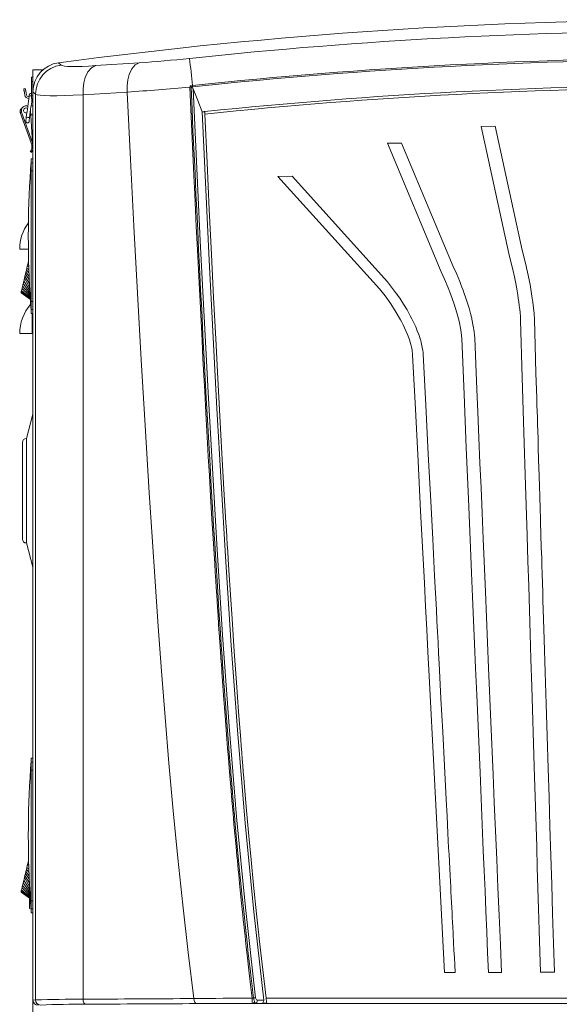
# Model space of a CAD drawing. Units: inches. Extents: x 1 to 15.2, y 0.6 to 10.4.
# Drawn here: x 12.9 to 13.4, y 6.7 to 7.6 of the extents above; entities that cross this region are included whole.
import ezdxf

# ---------------------------------------------------------------- set-up
doc = ezdxf.new("R2010")
doc.units = ezdxf.units.IN
doc.header["$MEASUREMENT"] = 0

msp = doc.modelspace()

# ---------------------------------------------------------------- linework, layer by layer
at = {"color": 7, "linetype": 'Continuous', "lineweight": 15}
for p, q in [((12.94476155, 7.58089474), (12.94726507, 7.57863258)), ((12.98123737, 7.5780338), (13.0241887, 7.58086893)), ((12.91953815, 7.55208661), (12.91953815, 7.57394712)), ((12.91953815, 7.57394712), (12.92945852, 7.57394712)), ((12.91953815, 7.56655169), (12.91792274, 7.56655169)), ((12.91792274, 7.56239481), (12.91792274, 7.56655169)), ((12.91792274, 7.56239481), (12.91953815, 7.56239481)), ((12.91792274, 7.54834294), (12.91792274, 7.56239481)), ((12.91199229, 7.55532009), (12.91037678, 7.55503536)), ((12.91236966, 7.55318015), (12.91075415, 7.55289522)), ((12.91075415, 7.55289522), (12.91142333, 7.54909993)), ((12.91303884, 7.54938485), (12.91236966, 7.55318015)), ((12.91792274, 7.54571822), (12.91792274, 7.54834294)), ((12.91792274, 7.54834294), (12.91953815, 7.54834294)), ((12.91953815, 7.55208661), (12.92202197, 7.54982895)), ((12.91953815, 6.65602601), (12.91953815, 7.55208661)), ((12.92202197, 6.65631719), (12.92202197, 7.54982895)), ((12.96892871, 7.54920474), (13.01243981, 7.55200859)), ((12.96892871, 6.65705951), (12.96892871, 7.54920474)), ((13.07549518, 7.55693301), (13.07553156, 7.55693692)), ((12.91439549, 7.53838087), (12.91294302, 7.53838087)), ((12.91953815, 7.53838087), (12.91770421, 7.53838087)), ((12.91792274, 7.54571822), (12.91953815, 7.54571822)), ((12.91801963, 7.50081625), (12.90702861, 7.53185428)), ((12.90834297, 7.53231969), (12.91915497, 7.50178718)), ((12.91716634, 7.53426447), (12.91717773, 7.53411722)), ((12.91717773, 7.53411722), (12.91915497, 7.50178718)), ((12.91745874, 7.52952269), (12.91953815, 7.52952269)), ((13.08652551, 7.53241649), (13.08656555, 7.53242079)), ((13.08859589, 7.53269516), (13.08901212, 7.53271412)), ((13.08859867, 7.53263395), (13.08859589, 7.53269516)), ((13.08901266, 7.53267423), (13.08859892, 7.53263141)), ((13.08901266, 7.53267423), (13.08912549, 7.53021769)), ((13.37579957, 7.51825276), (13.36185577, 7.51813113)), ((13.36185577, 7.51813113), (13.38921294, 7.39282996)), ((13.40248989, 7.39600673), (13.37579957, 7.51825276)), ((12.91801963, 7.50081625), (12.91802188, 7.50081704)), ((12.91915497, 7.50178718), (12.91918904, 7.50123043)), ((12.919334, 7.50128167), (12.91915497, 7.50178718)), ((13.28332507, 7.50146451), (13.26938075, 7.50146451)), ((13.26938075, 7.50146451), (13.32247325, 7.37470061)), ((13.33423547, 7.37991093), (13.28332507, 7.50146451)), ((12.91953815, 7.49612121), (12.91946565, 7.49583375)), ((12.9179025, 7.48222324), (12.91760227, 7.48222324)), ((12.9179025, 7.48618926), (12.9179025, 7.48222324)), ((12.9179025, 7.48618926), (12.91954295, 7.48618926)), ((12.9179025, 7.48222324), (12.9179025, 7.4743796)), ((12.91953815, 7.48222324), (12.9179025, 7.48222324)), ((12.9179025, 7.4743796), (12.91711432, 7.47526311)), ((12.91953815, 7.4743796), (12.9179025, 7.4743796)), ((13.17525777, 7.46896453), (13.16131397, 7.4688427)), ((13.16131397, 7.4688427), (13.26154, 7.35782925)), ((13.26945487, 7.36462883), (13.17525777, 7.46896453)), ((12.91497859, 7.3969972), (12.90641477, 7.3969972)), ((12.91417383, 7.3813461), (12.9144063, 7.38233305)), ((12.9144063, 7.38233305), (12.91463876, 7.38332001)), ((12.91539125, 7.38208705), (12.9144063, 7.38233305)), ((12.91463876, 7.38332001), (12.91487123, 7.38430716)), ((12.91534598, 7.38328364), (12.91463876, 7.38332001)), ((12.91530394, 7.38439321), (12.91487123, 7.38430716)), ((12.91487123, 7.38430716), (12.91530447, 7.38437913)), ((13.093158, 7.38345729), (13.09357907, 7.38357462)), ((13.39192908, 7.383259), (13.39165277, 7.3830521)), ((12.91161688, 7.37048839), (12.91208181, 7.3724625)), ((12.91208181, 7.3724625), (12.91254668, 7.37443661)), ((12.91208181, 7.3724625), (12.91598485, 7.36640719)), ((12.91254668, 7.37443661), (12.91301161, 7.37641072)), ((12.91254668, 7.37443661), (12.91585105, 7.36994182)), ((12.91301161, 7.37641072), (12.91347649, 7.37838483)), ((12.91301161, 7.37641072), (12.9157234, 7.37331413)), ((12.91347649, 7.37838483), (12.91394142, 7.38035894)), ((12.91347649, 7.37838483), (12.91560308, 7.37649188)), ((12.91394142, 7.38035894), (12.91417383, 7.3813461)), ((12.91394142, 7.38035894), (12.91549167, 7.37943417)), ((12.91417383, 7.3813461), (12.91543994, 7.38080089)), ((12.91655998, 7.35389432), (12.90989244, 7.3631657)), ((12.91052936, 7.3658704), (12.91641761, 7.35629259)), ((12.911152, 7.36851428), (12.91161688, 7.37048839)), ((12.911152, 7.36851428), (12.91626723, 7.35894781)), ((12.91161688, 7.37048839), (12.91612384, 7.36273568)), ((12.91694903, 7.34734114), (12.90773011, 7.35398408)), ((12.91693945, 7.34750208), (12.90778726, 7.35422657)), ((12.91690943, 7.34800817), (12.90797035, 7.35500428)), ((12.91685712, 7.34888894), (12.90828788, 7.35635243)), ((12.90873237, 7.35823991), (12.90927953, 7.36056328)), ((12.91678144, 7.35016414), (12.90873237, 7.35823991)), ((12.91668205, 7.35183789), (12.90927953, 7.36056328)), ((12.9179025, 7.34543997), (12.91711432, 7.34455626)), ((12.9179025, 7.34543997), (12.9179025, 7.33759633)), ((12.91953815, 7.34543997), (12.9179025, 7.34543997)), ((12.9179025, 7.33759633), (12.91760227, 7.33759633)), ((12.9179025, 7.33759633), (12.9179025, 7.33363011)), ((12.91953815, 7.33759633), (12.9179025, 7.33759633)), ((12.91954295, 7.33363011), (12.9179025, 7.33363011)), ((12.9186192, 7.31366393), (12.9186192, 7.33363011)), ((12.9186192, 7.31366393), (12.90641477, 7.31366393)), ((12.91953815, 7.31366393), (12.9186192, 7.31366393)), ((12.91951689, 7.23425755), (12.91309169, 7.21027842)), ((12.91953815, 7.23425755), (12.91951689, 7.23425755)), ((12.91951689, 7.23425755), (12.91951689, 7.08317425)), ((12.91309169, 7.21027842), (12.91309169, 7.10715339)), ((12.90918547, 7.20637224), (12.90918547, 7.11105976)), ((12.91309169, 7.10715339), (12.91951689, 7.08317425)), ((12.91951689, 7.08317425), (12.91953815, 7.08317425)), ((12.9179025, 6.89101068), (12.91760227, 6.89101068)), ((12.9179025, 6.89497669), (12.9179025, 6.89101068)), ((12.9179025, 6.89497669), (12.91954295, 6.89497669)), ((12.9179025, 6.89101068), (12.9179025, 6.88316703)), ((12.91953815, 6.89101068), (12.9179025, 6.89101068)), ((12.9179025, 6.88316703), (12.91711432, 6.88405074)), ((12.91953815, 6.88316703), (12.9179025, 6.88316703)), ((12.91394142, 6.78914657), (12.91417383, 6.79013353)), ((12.91417383, 6.79013353), (12.9144063, 6.79112049)), ((12.91417383, 6.79013353), (12.91543994, 6.78958833)), ((12.9144063, 6.79112049), (12.91463876, 6.79210764)), ((12.91539125, 6.79087468), (12.9144063, 6.79112049)), ((12.91463876, 6.79210764), (12.91487123, 6.7930946)), ((12.91534598, 6.79207107), (12.91463876, 6.79210764)), ((12.91530394, 6.79318084), (12.91487123, 6.7930946)), ((12.91487123, 6.7930946), (12.91530447, 6.79316656)), ((12.91161688, 6.77927602), (12.91208181, 6.78125013)), ((12.91208181, 6.78125013), (12.91254668, 6.78322424)), ((12.91208181, 6.78125013), (12.91598485, 6.77519463)), ((12.91254668, 6.78322424), (12.91301161, 6.78519835)), ((12.91254668, 6.78322424), (12.91585105, 6.77872925)), ((12.91301161, 6.78519835), (12.91347649, 6.78717246)), ((12.91301161, 6.78519835), (12.9157234, 6.78210157)), ((12.91347649, 6.78717246), (12.91394142, 6.78914657)), ((12.91347649, 6.78717246), (12.91560308, 6.78527951)), ((12.91394142, 6.78914657), (12.91549167, 6.7882218)), ((12.90927953, 6.76935071), (12.90989244, 6.77195333)), ((12.91655998, 6.76268176), (12.90989244, 6.77195333)), ((12.91052936, 6.77465783), (12.91641761, 6.76508002)), ((12.911152, 6.77730191), (12.91161688, 6.77927602)), ((12.911152, 6.77730191), (12.91626723, 6.76773544)), ((12.91161688, 6.77927602), (12.91612384, 6.77152331)), ((12.91694903, 6.75612877), (12.90773011, 6.76277152)), ((12.91693945, 6.75628951), (12.90778726, 6.7630142)), ((12.91690943, 6.7567956), (12.90797035, 6.76379172)), ((12.91685712, 6.75767657), (12.90828788, 6.76514006)), ((12.91678144, 6.75895158), (12.90873237, 6.76702734)), ((12.91668205, 6.76062532), (12.90927953, 6.76935071)), ((12.9162048, 6.74666751), (12.9162048, 6.75666497)), ((12.9179025, 6.7542274), (12.91711432, 6.75334389)), ((12.9179025, 6.7542274), (12.9179025, 6.74638376)), ((12.91953815, 6.7542274), (12.9179025, 6.7542274)), ((12.9162048, 6.74666751), (12.917643, 6.74583719)), ((12.9179025, 6.74638376), (12.91760227, 6.74638376)), ((12.9179025, 6.74638376), (12.9179025, 6.74241774)), ((12.91953815, 6.74638376), (12.9179025, 6.74638376)), ((12.91954295, 6.74241774), (12.9179025, 6.74241774)), ((13.32570988, 6.68329866), (13.3361645, 6.68329866)), ((13.36906308, 6.68329866), (13.38194425, 6.68329866)), ((13.42046167, 6.68377835), (13.43412047, 6.68389744)), ((12.91953815, 6.65602601), (12.92202197, 6.65631719)), ((12.91953815, 6.65602601), (12.91953815, 6.64174417)), ((13.14730179, 6.6560485), (13.14098373, 6.65620103)), ((14.02283778, 6.65804725), (13.14957202, 6.65804725)), ((13.13610316, 6.65289227), (13.13831272, 6.6528778)), ((13.14494831, 6.65271862), (13.13831272, 6.6528778)), ((13.14494831, 6.65271862), (13.1457216, 6.653124)), ((14.02694406, 6.65271862), (13.14494831, 6.65271862)), ((13.15018598, 6.65313221), (13.14572082, 6.65312459))]:
    msp.add_line(p, q, dxfattribs=at)
at = {"color": 7, "linetype": 'Continuous', "lineweight": 15, "flags": 128}
for points in [[(12.94726507, 7.57863258), (12.94846577, 7.57805101), (12.95061514, 7.57760945), (12.95368508, 7.57731338), (12.95764607, 7.57716632), (12.96244265, 7.57716789), (12.96803493, 7.57731651), (12.97432442, 7.5776071), (12.98123737, 7.5780338)], [(12.98123737, 7.5780338), (12.97726255, 7.57591439), (12.97381955, 7.57192471), (12.97116178, 7.56633815), (12.96975409, 7.5610586), (12.96899608, 7.55526298), (12.96892871, 7.54920474)], [(13.0241887, 7.58086893), (13.02039364, 7.57878355), (13.01710444, 7.57480639), (13.01456542, 7.56921258), (13.01322173, 7.56391544), (13.01250004, 7.55809518), (13.01243981, 7.55200859)], [(13.07476553, 7.55810144), (13.07453859, 7.55747567), (13.0743113, 7.55684951)], [(13.07476548, 7.55810144), (13.07472896, 7.55794519), (13.07473805, 7.55780342), (13.07478567, 7.55767944), (13.07487196, 7.55754666), (13.07549518, 7.55693301)], [(13.07476548, 7.55810144), (13.07587715, 7.55828878), (13.07699483, 7.55842977)], [(13.07553156, 7.55693692), (13.07631514, 7.55702042), (13.07713534, 7.55710764)], [(13.07699483, 7.55842977), (13.07706553, 7.55776607), (13.07713534, 7.55710764)], [(12.91075415, 7.55289522), (12.9105914, 7.55381824), (12.91047294, 7.55449016), (12.91040093, 7.55489828), (12.91037678, 7.55503536)], [(12.91199229, 7.55532009), (12.91201644, 7.5551832), (12.91208845, 7.55477488), (12.91220691, 7.55410296), (12.91236966, 7.55318015)], [(12.91562924, 7.54782257), (12.91531503, 7.54541824), (12.91499223, 7.54294762), (12.91466184, 7.54041951), (12.91432514, 7.53784271), (12.91398332, 7.53522659), (12.91363753, 7.53258056), (12.9132891, 7.5299138), (12.91293916, 7.52723609)], [(12.91579874, 7.54911987), (12.91579585, 7.54909758), (12.9157871, 7.5490309), (12.91577278, 7.54892139), (12.91575312, 7.54877061), (12.91572839, 7.54858151), (12.91569915, 7.5483578), (12.91566591, 7.54810319), (12.91562924, 7.54782257)], [(12.92202197, 7.54982895), (12.92370192, 7.54924112), (12.92667551, 7.54880014), (12.93088953, 7.54850505), (12.93635652, 7.54835506), (12.94296617, 7.54835272), (12.95070016, 7.54849704), (12.95930714, 7.5487802), (12.96892871, 7.54920474)], [(13.07843479, 6.65770464), (13.07276726, 6.7030118), (13.06736804, 6.75004276), (13.06248483, 6.7963224), (13.05796334, 6.84277961), (13.05372433, 6.88988664), (13.04992948, 6.93526908), (13.0463795, 6.98056353), (13.04311601, 7.02465199), (13.03997586, 7.06916736), (13.03700599, 7.11314925), (13.0341954, 7.15653724), (13.03010008, 7.22294108), (13.02631544, 7.28774431), (13.0226429, 7.35373143), (13.01912201, 7.4196982), (13.01574603, 7.48534994), (13.01243981, 7.55200859)], [(13.13596711, 6.65816067), (13.13434582, 6.67136032), (13.13265067, 6.68558585), (13.13088981, 6.70083959), (13.13003906, 6.70838756), (13.12929498, 6.71508545), (13.12880873, 6.71951043), (13.12824427, 6.72469612), (13.12760417, 6.73064367), (13.12710214, 6.73535905), (13.12656393, 6.74046397), (13.12599061, 6.74595863), (13.12538318, 6.75184302), (13.12474279, 6.75811735), (13.12407043, 6.76478122), (13.12342676, 6.77123272), (13.12298237, 6.77573142), (13.12254008, 6.78024557), (13.12209984, 6.78477517), (13.1216616, 6.78931983), (13.12122518, 6.79387955), (13.12080557, 6.79829553), (13.12039187, 6.80268258), (13.11991106, 6.80782211), (13.11936429, 6.81371354), (13.11875426, 6.82035864), (13.11818735, 6.82661067), (13.11790522, 6.82974989), (13.11735043, 6.83597435), (13.1166635, 6.84377869), (13.11584976, 6.85316466), (13.115021, 6.86288307), (13.11410092, 6.87386554), (13.11316246, 6.88528116), (13.11236353, 6.89517127), (13.11159999, 6.90477196), (13.11087053, 6.91408244), (13.10915832, 6.93647115), (13.10763892, 6.95697178), (13.10629644, 6.97557946), (13.1060235, 6.97941856), (13.10575833, 6.98316595), (13.10550083, 6.98682123), (13.10525096, 6.9903846), (13.10500853, 6.99385607), (13.10457987, 7.00003027), (13.10360314, 7.0142777), (13.10277717, 7.02651875), (13.10215169, 7.03590413), (13.10164188, 7.04362809), (13.10124486, 7.04968986), (13.10084877, 7.05578232), (13.10035988, 7.06335942), (13.09991568, 7.07029804), (13.09941976, 7.07810414), (13.09887343, 7.0867783), (13.09827793, 7.09632071), (13.09763465, 7.10673197), (13.09615671, 7.13106017), (13.09482661, 7.15344124), (13.09363593, 7.17387207), (13.09257735, 7.19235029), (13.0918343, 7.20549773), (13.09116634, 7.21743743), (13.09050366, 7.22939571), (13.08978593, 7.24247431), (13.08900127, 7.25692511), (13.08816557, 7.27249233), (13.08728064, 7.28917694), (13.0863482, 7.30697894), (13.08536994, 7.32589872), (13.08438161, 7.34526338), (13.08345738, 7.3636055), (13.08245928, 7.38366125), (13.08154423, 7.40226893), (13.08070932, 7.41942795), (13.07995209, 7.43513772), (13.07918801, 7.4511463), (13.07831428, 7.46963567), (13.07431326, 7.55680668)], [(13.13724143, 6.65830949), (13.13661258, 6.66337569), (13.13582025, 6.66984459), (13.13487133, 6.67771796), (13.13377388, 6.68699677), (13.13292259, 6.69432571), (13.13229613, 6.6997926), (13.13169094, 6.70513336), (13.13110648, 6.71034759), (13.12917955, 6.72793741), (13.12748621, 6.74390942), (13.12658099, 6.75264694), (13.12574808, 6.76080973), (13.12498439, 6.768397), (13.12408153, 6.77749746), (13.12311794, 6.78737623), (13.12214858, 6.79748751), (13.12050808, 6.81499872), (13.11886045, 6.83316855), (13.11873524, 6.83457478), (13.11864236, 6.83561923), (13.11851251, 6.83708216), (13.118346, 6.83896377), (13.11814316, 6.84126387), (13.11790449, 6.84398265), (13.11745818, 6.84910106), (13.11692691, 6.85525356), (13.11639643, 6.86146296), (13.11580879, 6.86841997), (13.11532577, 6.87420111), (13.11494435, 6.878806), (13.11465879, 6.88227746), (13.11415974, 6.88839339), (13.1132575, 6.8996117), (13.11245432, 6.90977617), (13.11119275, 6.92607827), (13.10986011, 6.94372207), (13.10943405, 6.9494551), (13.10894311, 6.9561178), (13.10848185, 6.96243456), (13.10804938, 6.96840539), (13.10764508, 6.97402989), (13.10726829, 6.97930827), (13.10666227, 6.98787292), (13.10613956, 6.99533308), (13.10569815, 7.00168876), (13.10533613, 7.00693956), (13.10502085, 7.01154191), (13.10454805, 7.01849382), (13.10306551, 7.04067974), (13.10149253, 7.06486186), (13.10117353, 7.06984651), (13.10085136, 7.07490821), (13.1005261, 7.08004696), (13.10019777, 7.08526296), (13.0998664, 7.0905558), (13.09953206, 7.09592569), (13.09919473, 7.10137264), (13.09885456, 7.10689682), (13.09780532, 7.12411998), (13.09669663, 7.14262167), (13.09553153, 7.16240169), (13.09431274, 7.18346024), (13.09304321, 7.2057979), (13.09176351, 7.22873239), (13.09057102, 7.25048926), (13.08886184, 7.28232495), (13.0872978, 7.31213509), (13.08683483, 7.32108576), (13.08638506, 7.32983599), (13.08603751, 7.33663459), (13.08569055, 7.34345549), (13.08531225, 7.35092993), (13.08463251, 7.36445479), (13.08387347, 7.37970169), (13.08303738, 7.39667102), (13.08212659, 7.41536279), (13.08114355, 7.43577699), (13.08041149, 7.451142), (13.07982649, 7.46351407), (13.07911096, 7.47876234), (13.07832171, 7.49572757), (13.07746089, 7.51440994), (13.07653049, 7.53480967), (13.07553263, 7.55692656)], [(13.07766279, 7.55501444), (13.08465857, 7.40528084), (13.09233511, 7.25559379), (13.10095124, 7.1059832), (13.10673453, 7.01626374), (13.11318872, 6.92659942), (13.1205424, 6.83702877), (13.12913858, 6.74762415), (13.1392351, 6.65844383)], [(13.08656555, 7.53242079), (13.08211276, 7.54371771), (13.07766279, 7.55501444)], [(12.91619238, 7.52681096), (12.91654228, 7.52948867), (12.91689071, 7.53215543), (12.91723649, 7.53480166), (12.91757832, 7.53741757), (12.91791501, 7.53999438), (12.9182454, 7.54252249), (12.91856826, 7.54499311), (12.918663, 7.54571822)], [(12.90702861, 7.53185428), (12.90705389, 7.53186327), (12.90712868, 7.53188967), (12.90725012, 7.53193269), (12.90741361, 7.53199058), (12.90761278, 7.53206117), (12.90784001, 7.53214154), (12.90808655, 7.53222896), (12.90834297, 7.53231969)], [(12.91263405, 7.53629999), (12.91357569, 7.53611265), (12.91406374, 7.535842)], [(13.14730037, 6.65604831), (13.13737778, 6.74337283), (13.12889918, 6.83084538), (13.12163525, 6.91843253), (13.11526408, 7.0060758), (13.10954199, 7.09375427), (13.10103229, 7.23993642), (13.09344483, 7.3861616), (13.08652551, 7.53241649)], [(13.08859892, 7.53263141), (13.08776909, 7.53254536), (13.08656555, 7.5324206)], [(13.08901212, 7.53271412), (13.08901237, 7.53269418), (13.08901266, 7.53267423)], [(13.08912456, 7.53021769), (13.09133652, 7.48218648), (13.09351767, 7.43604587), (13.09566797, 7.39175051), (13.09778753, 7.34925482), (13.09987628, 7.30851305), (13.10193419, 7.26947905), (13.10396134, 7.23210706), (13.10601049, 7.19541852), (13.10802719, 7.1603826), (13.11001142, 7.12694827), (13.11044359, 7.11980256), (13.1108742, 7.11273155), (13.11130324, 7.10573445), (13.11173067, 7.09881069), (13.11220963, 7.09111), (13.11287921, 7.08044413), (13.11444334, 7.05598198), (13.11598767, 7.0324532), (13.11818623, 7.0000246), (13.12034333, 6.96942109), (13.12245902, 6.94056525), (13.1245333, 6.91337826), (13.12504834, 6.90679593), (13.12556074, 6.90031275), (13.1260705, 6.89392735), (13.12657767, 6.88763855), (13.12708224, 6.88144499), (13.12758481, 6.87533747), (13.12832117, 6.86650003), (13.13030951, 6.84328765), (13.13224397, 6.82158534), (13.13477516, 6.79443023), (13.1372078, 6.76956093), (13.14010208, 6.74136547), (13.14305968, 6.71395672), (13.14622791, 6.68597911), (13.14957202, 6.65804725)], [(12.91293916, 7.52723609), (12.9128473, 7.52653308), (12.91275886, 7.52585607), (12.91267722, 7.52523128), (12.91260559, 7.52468314), (12.91254678, 7.52423317), (12.91250308, 7.52389858), (12.91247614, 7.52369247), (12.91246705, 7.52362285)], [(12.91572022, 7.52319772), (12.91572931, 7.52326734), (12.91575625, 7.52347345), (12.91579996, 7.52380804), (12.91585877, 7.5242582), (12.91593039, 7.52480614), (12.91601204, 7.52543094), (12.91610047, 7.52610794), (12.91619238, 7.52681096)], [(12.91918904, 7.50123043), (12.91896357, 7.50115045), (12.91874944, 7.50107477), (12.91855325, 7.50100516), (12.91838092, 7.50094414), (12.91823773, 7.5008935), (12.91812812, 7.50085458), (12.91805547, 7.50082896), (12.91802188, 7.50081704)], [(12.9192567, 7.50125429), (12.91946179, 7.50059723), (12.91953815, 7.50029549)], [(12.91953815, 7.50409725), (12.9195273, 7.50272642), (12.91953815, 7.50135539)], [(12.91676316, 7.49334983), (12.91728289, 7.49293643), (12.91780257, 7.49252303)], [(12.9179025, 7.4743796), (12.91790264, 7.46030856), (12.91790289, 7.40399332), (12.9179025, 7.34543997)], [(13.38921294, 7.39282996), (13.3913062, 7.38452951), (13.3931173, 7.37680848), (13.39467155, 7.3696612), (13.39599296, 7.36308103), (13.39733003, 7.35576733), (13.39796698, 7.35196147), (13.39852149, 7.34841492), (13.39899966, 7.3451263), (13.39950409, 7.3413353), (13.39994376, 7.3376237), (13.40026619, 7.33449074), (13.40056558, 7.33054624), (13.40070906, 7.3270826)], [(13.41435168, 7.32751477), (13.41402353, 7.3334459), (13.41282223, 7.34484353), (13.41199033, 7.3507467), (13.41009283, 7.36203501), (13.40767365, 7.37417594), (13.40671986, 7.37853815), (13.40659641, 7.37908902), (13.40248989, 7.39600673)], [(13.32247325, 7.37470061), (13.32580595, 7.36734585), (13.32937122, 7.35885004), (13.33172818, 7.35278378), (13.33530766, 7.34261716), (13.33792451, 7.3340969), (13.34002851, 7.32601566), (13.34170071, 7.31757284), (13.34262175, 7.30897866)], [(13.35547196, 7.30955281), (13.35531593, 7.3119982), (13.35491326, 7.31584767), (13.35411638, 7.32111255), (13.35277816, 7.3278038), (13.35277726, 7.32780791), (13.35277655, 7.32781103), (13.35277526, 7.3278167), (13.35277295, 7.32782707), (13.3527688, 7.32784565), (13.35276122, 7.32787948), (13.35274721, 7.32794186), (13.35272063, 7.32805997), (13.35266812, 7.3282919), (13.35255761, 7.3287755), (13.35230226, 7.32986806), (13.35139142, 7.33353351), (13.34995169, 7.33878333), (13.34786661, 7.34559719), (13.34651717, 7.34965629), (13.34522566, 7.35334443), (13.34401504, 7.35665593), (13.34290376, 7.35958884), (13.34190636, 7.36214354), (13.34065934, 7.36524502), (13.33735581, 7.3730341), (13.33423547, 7.37991093)], [(12.90927953, 7.36056328), (12.90942736, 7.361191), (12.90957965, 7.3618377), (12.90989244, 7.3631657)], [(12.90989244, 7.3631657), (12.91004893, 7.36383039), (12.91020806, 7.36450602), (12.91052936, 7.3658704)], [(12.91052936, 7.3658704), (12.91068458, 7.36652941), (12.91084078, 7.36719273), (12.911152, 7.36851428)], [(13.30457876, 7.29342338), (13.30446891, 7.29497079), (13.30423209, 7.29714085), (13.30379324, 7.29993648), (13.30307676, 7.30336022), (13.30267637, 7.30497999), (13.30219836, 7.30674623), (13.30163451, 7.30865933), (13.30097434, 7.31072613), (13.3002067, 7.31295329), (13.2988567, 7.31653524), (13.29728567, 7.32031821), (13.29539616, 7.32447822), (13.29351941, 7.32829796), (13.29195437, 7.33129736), (13.28872753, 7.33706462), (13.28522597, 7.34282679), (13.28150704, 7.34850487), (13.27745488, 7.35427194), (13.27342181, 7.35964789), (13.26945487, 7.36462883)], [(12.90778726, 7.35422657), (12.90782158, 7.35437245), (12.90786382, 7.35455177), (12.90797035, 7.35500428)], [(12.90797035, 7.35500428), (12.90803845, 7.35529331), (12.90811452, 7.35561637), (12.90828788, 7.35635243)], [(12.90828788, 7.35635243), (12.90838888, 7.35678128), (12.90849731, 7.35724161), (12.90873237, 7.35823991)], [(13.26154, 7.35782925), (13.26700921, 7.35085406), (13.27257617, 7.34308531), (13.27802, 7.33464992), (13.28220487, 7.32739235), (13.28346726, 7.32502518), (13.28480876, 7.3223944), (13.28620914, 7.3194963), (13.28764184, 7.31633049), (13.28907297, 7.31290068), (13.29071376, 7.30849056), (13.29203487, 7.30433291), (13.29250102, 7.30265173), (13.29265563, 7.30205784), (13.29267584, 7.30197844), (13.29304908, 7.30043162), (13.29337742, 7.29889124), (13.29365542, 7.2973628), (13.29387938, 7.29584902), (13.29404765, 7.29434815), (13.29416097, 7.29285393)], [(13.40070906, 7.3270826), (13.40244771, 7.27048185), (13.40411661, 7.21616809), (13.40571546, 7.16414133), (13.40724404, 7.11440137), (13.4080166, 7.08925987), (13.40876982, 7.0647457), (13.40950366, 7.04085906), (13.41021813, 7.01759995), (13.4109877, 6.99254156), (13.41181635, 6.96555422), (13.41423905, 6.88660466), (13.41666183, 6.80756339), (13.41729381, 6.78692782), (13.41791445, 6.76665442), (13.4185402, 6.74621324), (13.4191834, 6.72528239), (13.41984369, 6.70384935), (13.42046167, 6.68377835)], [(13.43412047, 6.68389744), (13.43325473, 6.71216682), (13.43234874, 6.74172861), (13.43147404, 6.77014133), (13.43060165, 6.79848229), (13.42970866, 6.82752371), (13.42882286, 6.85635296), (13.42795003, 6.88475786), (13.4269581, 6.91703608), (13.42600549, 6.94803402), (13.42503141, 6.97973203), (13.4240469, 7.01177403), (13.42312249, 7.04186753), (13.42286638, 7.05020612), (13.42260406, 7.05874769), (13.42233539, 7.06749596), (13.42206027, 7.07645504), (13.42177855, 7.08562962), (13.42157688, 7.09219747), (13.4212415, 7.10311991), (13.42087454, 7.11507212), (13.42047525, 7.128077), (13.42031703, 7.13323081), (13.42015408, 7.13853813), (13.41998637, 7.14400091), (13.41981382, 7.14962111), (13.41963639, 7.15540049), (13.419454, 7.1613416), (13.41928591, 7.1668167), (13.41921584, 7.1690992), (13.41905994, 7.17417732), (13.41884754, 7.18109561), (13.41857784, 7.18988065), (13.41824971, 7.20056861), (13.41796424, 7.20986717), (13.41773504, 7.21733261), (13.41751889, 7.22437273), (13.417316, 7.23098106), (13.41712656, 7.23715116), (13.41695076, 7.24287676), (13.41673539, 7.24989126), (13.41647874, 7.25824999), (13.41622658, 7.26646225), (13.41597899, 7.2745253), (13.41513348, 7.30205921), (13.41435168, 7.32751477)], [(13.34262175, 7.30897866), (13.3449469, 7.25397715), (13.34717921, 7.20118187), (13.34931844, 7.15059281), (13.35136435, 7.10221), (13.35239871, 7.07774706), (13.35340741, 7.05388956), (13.35439045, 7.03063729), (13.35534779, 7.00799027), (13.35637788, 6.98361924), (13.35748647, 6.95738655), (13.36073079, 6.88058592), (13.36397414, 6.80374951), (13.36482122, 6.78366991), (13.36565453, 6.76391198), (13.36649219, 6.74404612), (13.36735338, 6.72366888), (13.36823736, 6.7027961), (13.36906308, 6.68329866)], [(13.38194425, 6.68329866), (13.38078514, 6.71078309), (13.37956883, 6.73959356), (13.37839848, 6.76723228), (13.37722951, 6.7948493), (13.37603501, 6.82308837), (13.37485021, 6.85111057), (13.37368123, 6.8787577), (13.37148106, 6.9307913), (13.36922779, 6.98408231), (13.36712198, 7.03389326), (13.3660643, 7.05891821), (13.36477846, 7.08934591), (13.36385082, 7.11129931), (13.36277211, 7.13682743), (13.36172791, 7.16153774), (13.36069731, 7.1859248), (13.35964664, 7.21078529), (13.35857221, 7.23620663), (13.35761005, 7.25897041), (13.35657737, 7.28340186), (13.35547196, 7.30955281)], [(13.29416097, 7.29285393), (13.29693216, 7.23932004), (13.29959305, 7.1879169), (13.30214356, 7.13864451), (13.3045837, 7.09150267), (13.30581781, 7.06765964), (13.30702161, 7.04440131), (13.30819512, 7.02172749), (13.30933835, 6.99963838), (13.31056716, 6.97589449), (13.311889, 6.9503523), (13.31415823, 6.90650045), (13.31649771, 6.86128657), (13.31879316, 6.81691886), (13.32110018, 6.77232254), (13.32340027, 6.72785684), (13.32570988, 6.68329866)], [(13.3361645, 6.68329866), (13.33576922, 6.69095672), (13.33539275, 6.69824695), (13.33501724, 6.70551371), (13.33463892, 6.71282955), (13.33449873, 6.71553894), (13.33435488, 6.71831834), (13.3342074, 6.72116697), (13.33407137, 6.72379442), (13.33392564, 6.72660843), (13.33376844, 6.72964283), (13.33367335, 6.7314781), (13.33354956, 6.73386718), (13.33339153, 6.73691644), (13.33311358, 6.7422787), (13.33283682, 6.74761731), (13.33257823, 6.75260568), (13.33230567, 6.75786293), (13.33204554, 6.76288161), (13.33178081, 6.76798907), (13.33150376, 6.7733355), (13.33121079, 6.77898914), (13.33085254, 6.7859041), (13.33048947, 6.79291234), (13.33013466, 6.79976238), (13.32978387, 6.80653556), (13.32941058, 6.81374405), (13.32903685, 6.82096231), (13.32817845, 6.83754347), (13.32732364, 6.8540556), (13.32560032, 6.88734092), (13.32387295, 6.92069958), (13.32216582, 6.95366595), (13.32037455, 6.98826089), (13.31983983, 6.99858924), (13.3192982, 7.00905095), (13.31874972, 7.01964602), (13.31819433, 7.03037447), (13.31763206, 7.04123628), (13.3170629, 7.05223127), (13.31648685, 7.06335962), (13.31590393, 7.07462134), (13.31402701, 7.11088337), (13.31208202, 7.14846226), (13.30967766, 7.19491614), (13.30717663, 7.24323658), (13.30457876, 7.29342338)], [(12.91953815, 7.00618062), (12.9195273, 7.00480959), (12.91953815, 7.00343876)], [(12.91953815, 6.9116085), (12.9195273, 6.91023767), (12.91953815, 6.90886665)], [(12.9179025, 6.88316703), (12.91790264, 6.86909619), (12.91790289, 6.81278095), (12.9179025, 6.7542274)], [(12.90989244, 6.77195333), (12.91004893, 6.77261782), (12.91020806, 6.77329365), (12.91052936, 6.77465783)], [(12.91052936, 6.77465783), (12.91068458, 6.77531704), (12.91084078, 6.77598036), (12.911152, 6.77730191)], [(12.90778726, 6.7630142), (12.90782158, 6.76315989), (12.90786382, 6.7633394), (12.90797035, 6.76379172)], [(12.90797035, 6.76379172), (12.90803845, 6.76408075), (12.90811452, 6.7644038), (12.90828788, 6.76514006)], [(12.90828788, 6.76514006), (12.90838888, 6.76556891), (12.90849731, 6.76602924), (12.90873237, 6.76702734)], [(12.90873237, 6.76702734), (12.90886114, 6.76757411), (12.90899602, 6.76814708), (12.90927953, 6.76935071)], [(12.97163658, 6.65210145), (12.97060651, 6.6524951), (12.96972979, 6.6535681), (12.96914372, 6.6551734), (12.96892881, 6.65705951)], [(13.08079424, 6.65274658), (13.07989699, 6.65314082), (13.07913321, 6.65421402), (13.07862242, 6.65581912), (13.07843479, 6.65770464)], [(13.13724172, 6.65830949), (13.13660784, 6.65823909), (13.13596652, 6.65816243)], [(13.14735929, 6.65557683), (13.14733066, 6.65581364), (13.14730179, 6.6560485)], [(13.13607936, 6.65289247), (13.13609158, 6.65289227), (13.13610316, 6.65289227)]]:
    msp.add_lwpolyline(points, dxfattribs=at)
at = {"color": 7, "linetype": 'Continuous', "lineweight": 15}
for centre, radius, start, end in [((13.58620481, 2.76019074), 4.86319184, 82.42073982, 97.57926018), ((13.58620111, 2.77163009), 4.84074678, 89.9999562, 96.07303772), ((12.94864821, 7.55204529), 0.02911008, 97.67281456, 179.91866883), ((12.95138635, 7.54955759), 0.02936563, 98.0677311, 179.47053713), ((12.94445377, 8.78583247), 1.20759877, 273.785861, 276.16158811), ((10.27757831, 7.26610744), 2.81463767, 5.96136871, 6.50975949), ((13.58620481, 2.77410979), 4.81134207, 83.92470433, 96.07529567), ((13.58620481, 2.77082432), 4.81327952, 83.92884094, 96.07115906), ((13.58620481, 2.77136591), 4.78723693, 84.03862689, 95.96137311), ((12.91546209, 7.54981214), 0.00410105, 190, 268.48268352), ((12.91546209, 7.54981214), 0.00246063, 190, 272.46598739), ((12.91705046, 7.54655521), 0.00190423, 62.73704437, 138.27521022), ((12.91742534, 7.5489074), 0.00164042, 72.34983337, 172.55533066), ((12.86608054, 9.82042482), 2.27313291, 273.69163335, 275.2559591), ((13.07489713, 7.55407599), 0.00292055, 18.7430836, 77.43203548), ((13.58620481, 2.77038629), 4.78571644, 84.03808012, 95.96191988), ((12.91263406, 7.53383928), 0.00455217, 67.81668208, 199.49975162), ((12.91012127, 7.53294947), 0.00328084, 118.88577452, 199.49975162), ((12.91263406, 7.53383928), 0.00246063, 90, 290.6324227), ((12.91409362, 7.52341024), 0.00180446, 147.93535333, 199.49975162), ((12.91409362, 7.52341024), 0.00180446, 199.49975162, 17.17530799), ((12.91409362, 7.52341024), 0.00164042, 172.55533066, 352.55533066), ((12.90580119, 7.45995473), 0.06765894, 81.16543603, 83.9440682), ((12.91065522, 7.49820841), 0.0078125, 346.5157422, 19.49975162), ((12.91948439, 7.50064745), 0.00064815, 108.44329872, 110.56617975), ((12.91064529, 7.49821442), 0.00782403, 321.51029933, 335.37207185), ((12.91066233, 7.49820577), 0.00780494, 335.37768003, 346.52291625), ((12.97456166, 7.63022567), 0.14671448, 247.22121393, 247.7340021), ((12.91066918, 7.49820005), 0.00910865, 321.48661068, 335.69504207), ((13.02452371, 7.7279337), 0.25476966, 245.34665023, 245.64652245), ((12.91066074, 7.49820661), 0.00911904, 335.67935362, 344.9175515), ((13.90188359, 7.40972101), 0.98694796, 175.78719737, 176.19225002), ((13.92109634, 7.40825419), 1.00621655, 175.55778782, 175.7842662), ((13.89922799, 7.40990969), 0.9842857, 176.1929427, 183.8070573), ((12.94998844, 7.39699717), 0.04357365, 143.38272673, 180), ((12.80262838, 7.37888301), 0.10801078, 346.67215747, 346.80431179), ((13.89972846, 7.4099493), 0.98478769, 183.80742369, 184.21335354), ((13.27947922, 7.35162335), 0.00061519, 103.09664692, 183.33314497), ((13.27964683, 7.35156907), 0.0004619, 176.97474719, 272.7333041), ((13.27963821, 7.3516165), 0.00045322, 87.3292472, 182.91559988), ((12.94998844, 7.31366384), 0.04357365, 138.72862954, 180), ((13.93176968, 7.41236946), 1.01692013, 184.21670758, 184.44081314), ((12.91309169, 7.20637217), 0.00390625, 90, 180), ((12.91309169, 7.11105967), 0.00390625, 180, 270), ((13.90073348, 6.81858724), 0.98579517, 175.7868539, 176.19236888), ((13.90998712, 6.81788258), 0.99507557, 175.55651998, 175.78553404), ((13.899231, 6.81869732), 0.9842887, 176.19295433, 183.80704567), ((12.67708284, 6.817216), 0.236986, 346.71840491, 346.77868271), ((13.90030275, 6.81877516), 0.98536325, 183.80742426, 184.21312834), ((13.92164332, 6.82039422), 1.0067651, 184.2157955, 184.44215048), ((12.9627153, 5.56730664), 1.08977058, 89.6733221, 92.13998988), ((12.92697628, 6.65631342), 0.00495431, 179.95638793, 269.84156666), ((13.60790714, -92.51053845), 99.16965654, 90.3059068261, 90.3691756295), ((13.18365272, -2.9500024), 9.60828317, 90.284361844, 90.627444431), ((13.19668515, 6.65682628), 0.06073333, 178.73936992, 183.71375371), ((13.13558295, 6.65565394), 0.00281024, 280.66775292, 346.25969666), ((13.13941985, 6.64084684), 0.01759796, 90.60152907, 97.10980959), ((13.14734176, 6.6597312), 0.01019961, 188.01250754, 207.724987), ((13.13816652, 6.65573033), 0.00285627, 272.93408413, 9.48548202), ((13.13027392, 6.65393361), 0.00810784, 352.51766269, 7.45842199), ((13.14152644, 6.65842724), 0.0022914, 179.58511688, 256.29961111), ((13.14439854, 6.655785), 0.00296783, 296.43652153, 355.97773678), ((15.98588672, 7.00985092), 2.85804949, 187.07059749, 187.1698958), ((12.96775429, 5.54109688), 1.11101136, 89.79978652, 92.10413538), ((13.61139032, -92.36062557), 99.01479383, 90.3070355509, 90.3702016921), ((13.13720741, -4.25036689), 10.90325942, 90.005927859, 90.296448168)]:
    msp.add_arc(centre, radius, start, end, dxfattribs=at)
msp.add_ellipse((12.92451424, 6.65603022), major_axis=(0.00494249, 0.00057947), ratio=0.996381877, start_param=3.025302096, end_param=4.595260016, dxfattribs=at)

doc.saveas('drawing.dxf')
